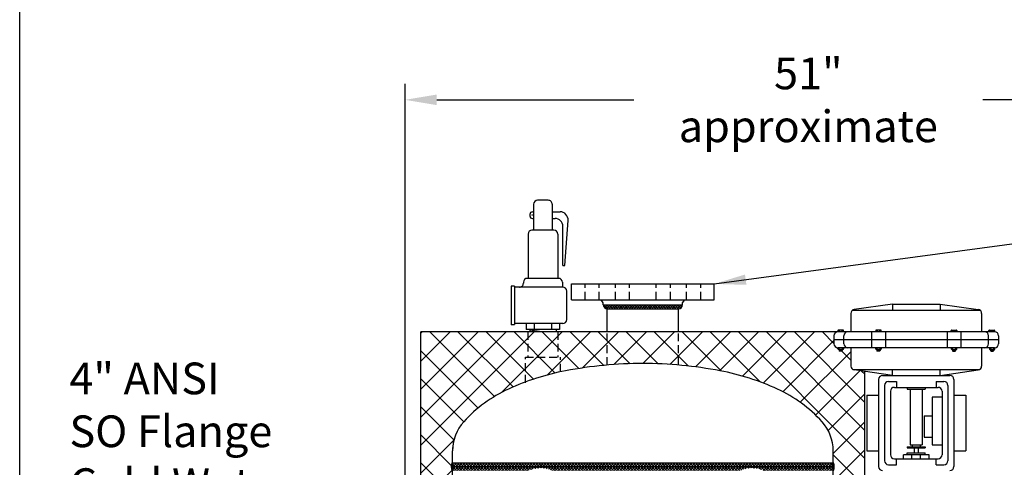
# Model space of a CAD drawing. Extents: x 198 to 416, y 5 to 173.
# Drawn here: x 198 to 260, y 82 to 110 of the extents above; entities that cross this region are included whole.
import ezdxf

# ---------------------------------------------------------------- set-up
doc = ezdxf.new("R2010")
doc.units = 0
doc.header["$LTSCALE"] = 2
doc.header["$MEASUREMENT"] = 0
doc.linetypes.add('HIDDEN', pattern=[0.375, 0.25, -0.125])
doc.layers.get('0').update_dxf_attribs({"color": 250, "linetype": 'CONTINUOUS'})
doc.layers.get('Defpoints').update_dxf_attribs({"linetype": 'CONTINUOUS'})
for name, color, linetype in [('1', 1, 'CONTINUOUS'), ('2', 3, 'CONTINUOUS'), ('3', 5, 'CONTINUOUS'), ('DIM-TEXT', 3, 'CONTINUOUS'), ('dimtxt', 3, 'CONTINUOUS'), ('H1', 6, 'HIDDEN')]:
    doc.layers.add(name, color=color, linetype=linetype)
doc.dimstyles.get("Standard").update_dxf_attribs({"dimtxt": 2, "dimasz": 2, "dimexe": 1, "dimexo": 1, "dimgap": 1, "dimtad": 0, "dimtih": 1, "dimtoh": 1, "dimdec": 0, "dimzin": 0, "dimdsep": 46, "dimtxsty": 'Standard', "dimcen": 0.09, "dimclrd": 256, "dimclre": 256, "dimclrt": 4, "dimadec": 0, "dimazin": 0, "dimtfac": 1, "dimtdec": 0, "dimtofl": 0, "dimtmove": 0, "dimatfit": 3, "dimfxl": 0, "dimtolj": 1, "dimtzin": 0, "dimarcsym": 0})

# ---------------------------------------------------------------- blocks, each defined once
blk = doc.blocks.new('*X1')
at = {"color": 0}
for p, q in [((100.7294355188408, -48.66454967634706), (100.8367631906862, -48.55722200450161)), ((100.9917024560688, -48.80722200450161), (100.7417024560688, -48.55722200450161)), ((100.7999383831838, -48.75314583777099), (100.9958622164532, -48.5572220045016)), ((101.1508014818358, -48.80722200450161), (100.9008014818358, -48.55722200450161)), ((100.9092289017088, -48.80295434501298), (101.1549612422202, -48.5572220045016)), ((101.3099005076028, -48.80722200450161), (101.0599005076028, -48.55722200450161)), ((101.0640602679871, -48.80722200450161), (101.3140602679871, -48.5572220045016)), ((101.4689995333697, -48.80722200450161), (101.2189995333697, -48.55722200450161)), ((101.2231592937541, -48.80722200450161), (101.4731592937541, -48.5572220045016)), ((101.6280985591367, -48.80722200450161), (101.3780985591367, -48.55722200450161)), ((101.3822583195211, -48.80722200450161), (101.6322583195211, -48.5572220045016)), ((101.7871975849037, -48.80722200450161), (101.5371975849037, -48.5572220045016)), ((101.541357345288, -48.80722200450161), (101.791357345288, -48.5572220045016)), ((101.9462966106707, -48.80722200450161), (101.6962966106707, -48.5572220045016)), ((101.700456371055, -48.80722200450161), (101.950456371055, -48.5572220045016)), ((102.1053956364376, -48.80722200450161), (101.8553956364376, -48.5572220045016)), ((101.859555396822, -48.80722200450161), (102.109555396822, -48.5572220045016)), ((102.2644946622046, -48.80722200450161), (102.0144946622046, -48.5572220045016)), ((102.018654422589, -48.80722200450161), (102.268654422589, -48.5572220045016)), ((102.4235936879716, -48.80722200450161), (102.1735936879716, -48.5572220045016)), ((102.1777534483559, -48.80722200450161), (102.427753448356, -48.5572220045016)), ((102.5826927137385, -48.80722200450161), (102.3326927137385, -48.5572220045016)), ((102.3368524741229, -48.80722200450161), (102.5868524741229, -48.5572220045016)), ((102.7417917395055, -48.80722200450161), (102.4917917395055, -48.5572220045016)), ((102.4959514998899, -48.80722200450161), (102.7459514998899, -48.5572220045016)), ((102.9008907652725, -48.80722200450161), (102.6508907652725, -48.5572220045016)), ((102.6550505256569, -48.80722200450161), (102.9050505256569, -48.5572220045016)), ((103.0599897910395, -48.80722200450161), (102.8099897910395, -48.5572220045016)), ((102.8141495514238, -48.80722200450161), (103.0641495514239, -48.5572220045016)), ((103.2190888168064, -48.80722200450161), (102.9690888168064, -48.5572220045016)), ((102.9732485771908, -48.80722200450161), (103.2232485771908, -48.5572220045016)), ((103.3781878425734, -48.80722200450161), (103.1281878425734, -48.5572220045016)), ((103.1323476029578, -48.80722200450161), (103.3823476029578, -48.55722200450159)), ((103.5372868683404, -48.80722200450161), (103.2872868683404, -48.5572220045016)), ((103.2914466287248, -48.80722200450161), (103.5414466287248, -48.55722200450159)), ((103.6963858941074, -48.80722200450161), (103.4463858941073, -48.5572220045016)), ((103.4505456544917, -48.80722200450161), (103.7005456544917, -48.55722200450159)), ((103.8554849198743, -48.80722200450161), (103.6054849198743, -48.5572220045016)), ((103.6096446802587, -48.80722200450161), (103.8596446802587, -48.55722200450159)), ((104.0145839456413, -48.80722200450161), (103.7645839456413, -48.5572220045016)), ((103.7687437060257, -48.80722200450161), (104.0187437060257, -48.55722200450159)), ((104.1736829714083, -48.80722200450161), (103.9236829714083, -48.55722200450159)), ((103.9278427317927, -48.80722200450161), (104.1778427317927, -48.55722200450159)), ((104.3327819971752, -48.80722200450161), (104.0827819971752, -48.55722200450159)), ((104.0869417575596, -48.80722200450161), (104.3369417575596, -48.55722200450159)), ((104.4918810229422, -48.80722200450161), (104.2418810229422, -48.55722200450159)), ((104.2460407833266, -48.80722200450161), (104.4960407833266, -48.55722200450159)), ((104.6509800487092, -48.80722200450161), (104.4009800487092, -48.55722200450159)), ((104.4051398090936, -48.80722200450161), (104.6551398090936, -48.55722200450158)), ((104.8100790744762, -48.80722200450161), (104.5600790744761, -48.55722200450159)), ((104.5642388348605, -48.80722200450161), (104.8142388348606, -48.55722200450158)), ((104.9691781002431, -48.80722200450161), (104.7191781002431, -48.55722200450159)), ((104.7233378606275, -48.80722200450161), (104.9733378606275, -48.55722200450158)), ((105.1282771260101, -48.80722200450161), (104.8782771260101, -48.55722200450159)), ((104.8824368863945, -48.80722200450161), (105.1324368863945, -48.55722200450158)), ((105.2873761517771, -48.80722200450161), (105.0373761517771, -48.55722200450159)), ((105.0415359121615, -48.80722200450161), (105.2915359121615, -48.55722200450158)), ((105.4464751775441, -48.80722200450161), (105.196475177544, -48.55722200450158)), ((105.2006349379284, -48.80722200450161), (105.4506349379285, -48.55722200450158)), ((105.5750091477564, -48.77665694894702), (105.355574203311, -48.55722200450158)), ((105.3597339636954, -48.80722200450161), (105.6097339636954, -48.55722200450158)), ((105.6592087578462, -48.7017575332698), (105.514673229078, -48.55722200450158)), ((105.5304049331207, -48.79565006084326), (105.6936527929429, -48.63240220102112)), ((105.7034562071578, -48.58690595681438), (105.673772254845, -48.55722200450158))]:
    blk.add_line(p, q, dxfattribs=at)
blk = doc.blocks.new('*D20')
at = {"layer": 'Defpoints', "color": 0}
for p in [(222.2971478236882, 105.4162457935779), (273.1580821471389, 94.04421650653327), (222.2971478236882, 75.41926129179481)]:
    blk.add_point(p, dxfattribs=at)
at = {"layer": 'dimtxt', "lineweight": -2}
for p, q in [((222.2971478236882, 76.41926129179481), (222.2971478236882, 106.4162457935779)), ((273.1580821471389, 95.04421650653327), (273.1580821471389, 106.4162457935779)), ((224.2971478236882, 105.4162457935779), (236.7276149854135, 105.4162457935779)), ((271.1580821471389, 105.4162457935779), (258.7276149854135, 105.4162457935779))]:
    blk.add_line(p, q, dxfattribs=at)
at = {"layer": 'dimtxt'}
for points in [[(224.2971478236882, 105.7495791269112), (224.2971478236882, 105.0829124602446), (222.2971478236882, 105.4162457935779)], [(271.1580821471389, 105.7495791269112), (271.1580821471389, 105.0829124602446), (273.1580821471389, 105.4162457935779)]]:
    blk.add_solid(points, dxfattribs=at)
at = {"layer": 'dimtxt', "color": 4, "insert": (247.7276149854135, 105.4162457935779), "char_height": 2, "attachment_point": 5}
blk.add_mtext('\\A1;51"\\Papproximate', dxfattribs=at)

msp = doc.modelspace()

# ---------------------------------------------------------------- hatches: boundary and pattern name
h = msp.add_hatch()
h.set_pattern_fill('ANSI37', color=256, style=0)
h.set_pattern_definition([(45, (0, 0), (-0.08838834764831843, 0.08838834764831845), []), (135, (0, 0), (-0.08838834764831845, -0.08838834764831843), [])])
h.paths.add_polyline_path([(243.4118670728641, 82.04421650653332, -0.225125665050042), (244.911731263642, 82.04421650653332), (249.2971872989485, 82.04421650653332), (249.2971872989485, 82.2942165065333), (225.2971872989482, 82.29421650653332), (225.2971872989482, 82.04421650653329), (230.0822720516079, 82.0442165065333, -0.2251256650500513), (231.5821362423858, 82.0442165065333)])
h.paths.add_polyline_path([(249.2971872989485, 82.2942165065333), (249.2971872989485, 82.54421650653327), (225.2971872989482, 82.54421650653329), (225.2971872989482, 82.2942165065333)])
at = {"layer": '2', "linetype": 'Continuous'}
h = msp.add_hatch(dxfattribs=at)
h.set_pattern_fill('ANSI37', color=6, scale=10, style=0)
h.set_pattern_definition([(45, (0, 0), (-0.8838834764831843, 0.8838834764831844), []), (135, (0, 0), (-0.8838834764831844, -0.8838834764831843), [])])
edge = h.paths.add_edge_path()
edge.add_ellipse((255.0722946003628, 69.55112589615518), major_axis=(-4.639685835046162, 7.901233572453985), ratio=0.2865408839557779, start_angle=418.3835266409018, end_angle=429.0204747522193, ccw=False)
edge.add_arc((250.4014586027412, 72.16921650653333), 0.4999999999999999, 51.59928454914152, 89.99999999999349)
edge.add_line((250.4014586027412, 72.66921650653333), (249.2830821471389, 72.66921650653327))
edge.add_line((249.2830821471389, 72.66921650653327), (249.2830821471389, 71.90543704337351))
edge.add_line((249.2830821471389, 71.90543704337351), (249.577895118728, 71.9054370433735))
edge.add_arc((249.5778951187279, 71.80668113289869), 0.09875591047480016, 0, 89.99999999998352, ccw=False)
edge.add_line((249.6766510292027, 71.80668113289869), (249.6766510292027, 71.66075097582032))
edge.add_line((249.6766510292027, 71.66075097582032), (249.9473792994586, 71.6607509758203))
edge.add_line((249.9473792994586, 71.6607509758203), (249.9468791074533, 71.65701185040507))
edge.add_arc((249.9199618191297, 71.56199506534574), 0.09875591047480016, -4.951061782776378e-11, 74.18311372316248, ccw=False)
edge.add_line((250.0187177296045, 71.56199506534566), (250.0187177296045, 71.10191307974586))
edge.add_arc((249.9199618191297, 71.10191307974577), 0.09875591047480015, -90, 4.951061782776378e-11, ccw=False)
edge.add_line((249.9199618191297, 71.00315716927096), (249.6766510292027, 71.00315716927095))
edge.add_line((249.6766510292027, 71.00315716927095), (249.6766510292027, 70.86028558803699))
edge.add_arc((249.5778951187279, 70.86028558803702), 0.09875591047480013, 270, 359.9999999999835, ccw=False)
edge.add_line((249.5778951187279, 70.76152967756221), (249.2971872989482, 70.7615296775622))
edge.add_line((249.2971872989482, 70.7615296775622), (249.2971872989483, 59.80981436149152))
edge.add_arc((249.1133773557176, 59.66554562175186), 0.2336654970177476, 13.726925192931787, 38.12765774269269, ccw=False)
edge.add_arc((248.8152994625493, 59.59273364611315), 0.5405074990188752, 5.777560411716308, 13.726925192548094, ccw=False)
edge.add_arc((248.3357892883535, 59.54421650652931), 1.022465920452414, 2.2379254005500115e-10, 5.777560412248022, ccw=False)
edge.add_arc((248.3357892883548, 59.54421650653411), 1.022465920451092, 354.22243958774806, 359.9999999999546, ccw=False)
edge.add_arc((248.8152994625511, 59.49569936695536), 0.5405074990176343, 343.06828384199025, 354.2224395877344, ccw=False)
edge.add_line((249.3323773229552, 59.33828639806715), (249.3315205779118, 59.33914314311052))
edge.add_arc((249.1133773557171, 59.42288739131485), 0.2336654970182581, 321.872342257338, 338.998418013065, ccw=False)
edge.add_line((249.2971872989483, 59.27861865157497), (249.2971872989483, 58.54421650653324))
edge.add_arc((246.5724550814898, 58.54421650653337), 2.724732217458495, 317.89465883633574, 359.9999999999973, ccw=False)
edge.add_arc((242.1809489159237, 62.5129904985814), 8.643895452423568, 312.35063719692164, 317.8946588363363, ccw=False)
edge.add_arc((242.1809489159246, 62.51299049858213), 8.643895452423477, 306.2912688771884, 312.3506371969139, ccw=False)
edge.add_line((247.2971872989482, 55.54585095638092), (247.2971872989481, 53.26517114303564))
edge.add_line((247.2971872989481, 53.26517114303564), (251.2971872989482, 53.26517114303565))
edge.add_line((251.2971872989482, 53.26517114303565), (251.2971872989482, 71.13871089489662))
edge = h.paths.add_edge_path()
edge.add_line((249.2971872989485, 83.2942165065331), (249.2971872989485, 82.55981436149104))
edge.add_arc((249.1133773557168, 82.41554562175186), 0.2336654970182581, 13.726925192705892, 38.127657742440306, ccw=False)
edge.add_arc((248.8152994625507, 82.34273364611133), 0.5405074990176343, 5.777560412272294, 13.726925192695774, ccw=False)
edge.add_arc((248.3357892883545, 82.29421650653236), 1.022465920451092, 5.2523319027386606e-11, 5.777560412267405, ccw=False)
edge.add_arc((248.3357892883533, 82.29421650653244), 1.0224659204523, -5.777560411837214, 4.860112312599085e-11, ccw=False)
edge.add_arc((248.8152994625499, 82.24569936695704), 0.5405074990188753, 346.2730748070697, 354.22243958816193, ccw=False)
edge.add_arc((249.1133773557173, 82.17288739131472), 0.2336654970177476, 321.87234225751087, 346.273074807097, ccw=False)
edge.add_line((249.2971872989485, 82.02861865157571), (249.2971872989485, 79.07690333550445))
edge.add_line((249.2971872989485, 79.07690333550445), (249.577895118728, 79.07690333550445))
edge.add_arc((249.5778951187279, 78.97814742502965), 0.09875591047480016, 0, 89.99999999998352, ccw=False)
edge.add_line((249.6766510292027, 78.97814742502965), (249.6766510292027, 78.8352758437957))
edge.add_line((249.6766510292027, 78.8352758437957), (249.91996181913, 78.8352758437957))
edge.add_arc((249.9199618191297, 78.73651993332089), 0.09875591047480016, 0, 89.99999999985158, ccw=False)
edge.add_line((250.0187177296045, 78.73651993332089), (250.0187177296045, 78.276437947721))
edge.add_arc((249.9199618191297, 78.27643794772115), 0.09875591047480015, 270, 359.9999999999176, ccw=False)
edge.add_line((249.9199618191297, 78.17768203724634), (249.6766510292027, 78.17768203724633))
edge.add_line((249.6766510292027, 78.17768203724633), (249.6766510292027, 78.03175188016783))
edge.add_arc((249.5778951187279, 78.03175188016797), 0.09875591047480015, 270, 359.9999999999176, ccw=False)
edge.add_line((249.5778951187279, 77.93299596969317), (249.2971872989484, 77.93299596969317))
edge.add_line((249.2971872989484, 77.93299596969317), (249.2971872989484, 77.16921650653333))
edge.add_line((249.2971872989484, 77.16921650653333), (250.4014586027415, 77.16921650653333))
edge.add_arc((250.4014586027419, 77.66921650653333), 0.4999999999999984, 269.9999999999577, 308.4007154506021)
edge.add_ellipse((254.4594442615494, 77.01717865292628), major_axis=(4.541946422043133, 2.519203990464944), ratio=0.4953349387392166, start_angle=116.80955703208139, end_angle=127.34833401792719, ccw=False)
edge.add_line((251.2971872989483, 77.8889078348621), (251.2971872989481, 88.29220148484625))
edge.add_line((251.2971872989481, 88.29220148484625), (250.6227268080795, 88.38855298354174))
edge.add_arc((250.6580821471389, 88.63604035695704), 0.2500000000000026, 180, 261.8698976458454, ccw=False)
edge.add_line((250.4080821471389, 88.63604035695704), (250.4080821471388, 89.79421650653327))
edge.add_line((250.4080821471388, 89.79421650653327), (249.9477155605234, 89.79421650653327))
edge.add_line((249.9477155605234, 89.79421650653327), (249.9477155605234, 89.68369004362988))
edge.add_line((249.9477155605234, 89.68369004362988), (249.8723929052539, 89.68369004362987))
edge.add_line((249.8723929052539, 89.68369004362987), (249.8723929052539, 89.57839033281603))
edge.add_line((249.8723929052539, 89.57839033281603), (249.6699632692174, 89.57839033281604))
edge.add_line((249.6699632692174, 89.57839033281604), (249.6699632692174, 89.68369004362987))
edge.add_line((249.6699632692174, 89.68369004362987), (249.5955821471388, 89.68369004362987))
edge.add_line((249.5955821471388, 89.68369004362987), (249.5955821471389, 89.79421650653327))
edge.add_arc((249.5955821471389, 90.04421650653327), 0.25, 180, 270, ccw=False)
edge.add_line((249.3455821471389, 90.04421650653327), (249.3455821471389, 90.54421650653327))
edge.add_arc((249.5955821471389, 90.5442165065333), 0.25, 90, 180.0000000000065, ccw=False)
edge.add_line((249.5955821471389, 90.7942165065333), (239.5471872989481, 90.7942165065333))
edge.add_line((239.5471872989481, 90.7942165065333), (239.5471872989481, 88.69710241966663))
edge.add_arc((237.2971872989484, 62.68095472592658), 26.11326178060671, 79.25044514907421, 85.05708810002528, ccw=False)
edge.add_arc((239.2381685098586, 72.90483071943413), 15.70677109489874, 65.37643521383512, 79.25044514907319, ccw=False)
edge.add_arc((242.1809489159235, 79.32544251448417), 8.643895452424582, 42.105341163668925, 65.3764352138358, ccw=False)
edge.add_arc((246.5724550814898, 83.29421650653316), 2.724732217458683, -1.1937117960769683e-12, 42.1053411636683, ccw=False)
h.paths.add_polyline_path([(235.0471872989481, 90.79421650653329), (235.0471872989482, 88.69710241966663, -0.0215708665467323), (237.2971872989484, 88.7942165065333, -0.02157086654672727), (239.5471872989481, 88.69710241966663), (239.5471872989481, 90.7942165065333)])
h.paths.add_polyline_path([(231.9416289727814, 90.7942165065333), (231.9416289727814, 89.19883793424174), (232.0916289727813, 89.19883793424174), (232.0916289727813, 88.26859309998696, -0.005439158143979849), (232.4266356401303, 88.33597698982807, -0.02534168222280821), (235.0471872989482, 88.69710241966663), (235.0471872989481, 90.7942165065333)])
h.paths.add_polyline_path([(231.9416289727814, 89.19883793424174), (231.9416289727813, 90.7942165065333), (230.0416289727814, 90.7942165065333), (230.0416289727814, 89.19883793424174)])
h.paths.add_polyline_path([(229.8916289727814, 87.63035465506924, -0.03650913417785833), (232.0916289727813, 88.26859309998696), (232.0916289727814, 89.19883793424175), (229.8916289727813, 89.19883793424172)])
h.paths.add_polyline_path([(223.2971872989482, 90.79421650653332), (223.2971872989483, 73.55666321683466), (223.497903779136, 73.4192612917948), (223.6101478236882, 73.41926129179481, -0.4142135623730951), (223.8601478236882, 73.16926129179481), (225.2971872989482, 73.16926129179481), (225.2971872989482, 82.02861865157524, -0.1068724034081569), (225.2540057657751, 82.11743981123666, -0.03469956394816442), (225.2413133005429, 82.19128828789877, -0.02521470462200248), (225.2361193890907, 82.2942165065333, -0.0252147046234148), (225.2413133005436, 82.39714472517345, -0.03469956394526442), (225.2540057657749, 82.4709932018292, -0.1068724034089341), (225.2971872989482, 82.55981436149155), (225.2971872989482, 83.29421650653333, -0.1067057836613664), (225.5398235857979, 84.41821181262297, -0.07757069647821076), (226.0004043363892, 85.12113797003843, -0.1018897126458007), (228.8119059247098, 87.1833038030594, -0.01860690492032424), (229.8916289727814, 87.63035465506924), (229.8916289727814, 89.19883793424174), (230.0416289727814, 89.19883793424175), (230.0416289727814, 90.79421650653332)])

# ---------------------------------------------------------------- linework, layer by layer
for p, q in [((232.7971872989481, 93.81364301518306), (241.7971872989481, 93.81364301518312)), ((232.7971872989481, 92.81364301518306), (232.7971872989481, 93.81364301518306)), ((241.7971872989481, 92.81364301518312), (241.7971872989481, 93.81364301518312)), ((232.7971872989481, 92.81364301518306), (241.7971872989481, 92.81364301518312)), ((234.7971872989481, 92.6128870597353), (234.6597583508321, 92.81364301518306)), ((234.7971872989481, 92.50064301518307), (234.7971872989481, 92.6128870597353)), ((239.7971872989481, 92.6128870597353), (239.9346162470641, 92.81364301518306)), ((239.7971872989481, 92.50064301518307), (239.7971872989481, 92.6128870597353)), ((234.7971872989481, 92.50064301518307), (239.7971872989481, 92.5006430151831)), ((235.0471872989481, 92.25064301518307), (239.5471872989481, 92.25064301518307)), ((235.0471872989482, 90.79421650653333), (235.0471872989481, 92.25064301518307)), ((239.5471872989481, 90.7942165065333), (239.5471872989481, 92.25064301518307)), ((225.2971872989483, 73.16926129179481), (225.2971872989482, 83.2942165065333)), ((249.2971872989484, 77.16921650653333), (249.2971872989485, 83.2942165065333)), ((225.2971872989482, 82.54421650653329), (249.2971872989485, 82.54421650653327)), ((225.2971872989482, 82.29421650653332), (249.2971872989485, 82.29421650653329))]:
    msp.add_line(p, q)
for points in [[(249.2971872989485, 83.29421650653313, 0.1858145118129411), (248.5939702615076, 85.12113797003815, 0.1018897126458067), (245.7824686731871, 87.18330380305922, 0.06061084679721161), (242.1677389577655, 88.3359769898282, 0.0469382071670982), (237.2971872989484, 88.7942165065333, 0.04693820716710004), (232.4266356401312, 88.33597698982825, 0.06061084679720918), (228.8119059247097, 87.18330380305936, 0.1018897126457997), (226.0004043363892, 85.1211379700384, 0.1858145118129422), (225.2971872989482, 83.29421650653327, 0.185814511812919)], [(225.5398235857979, 84.41821181262297, 0.1067057836613691), (225.2971872989482, 83.2942165065333)], [(225.2971872989484, 82.0442165065333, -0.2654774096130472), (225.2797240166343, 82.05419175881138, -0.07344393711604348), (225.2540057657751, 82.11743981123664, -0.0346995639470413), (225.2413133005431, 82.19128828789633, -0.02521470462260331), (225.2361193890907, 82.2942165065333, -0.02521470462269158), (225.2413133005433, 82.3971447251705, -0.03469956394699927), (225.2540057657751, 82.47099320182997, -0.07344393711599581), (225.2797240166343, 82.53424125425533, -0.2654774096132642), (225.2971872989484, 82.5442165065333)], [(249.2971872989479, 82.0442165065333, 0.2654774096130472), (249.314650581262, 82.05419175881138, 0.07344393711604348), (249.3403688321212, 82.11743981123664, 0.0346995639470413), (249.3530612973532, 82.19128828789633, 0.02521470462260331), (249.3582552088056, 82.2942165065333, 0.02521470462269158), (249.353061297353, 82.3971447251705, 0.03469956394699927), (249.3403688321212, 82.47099320182997, 0.07344393711599581), (249.314650581262, 82.53424125425533, 0.2654774096132642), (249.2971872989479, 82.5442165065333)]]:
    msp.add_lwpolyline(points, format="xyb")
for centre, start, end in [((235.0471872989481, 92.50064301518307), 180, 270), ((239.5471872989481, 92.50064301518307), 270, 0)]:
    msp.add_arc(centre, 0.25, start, end)
at = {"layer": '1'}
for p, q in [((230.4061230797865, 98.83436966684057), (230.4061230797865, 97.20855275568935)), ((231.327143019125, 99.08436966684057), (230.6561230797865, 99.08436966684057)), ((231.577143019125, 98.83436966684057), (231.577143019125, 97.20855275568935)), ((230.1690332000764, 98.18782579135346), (230.1690332000764, 98.10882788963089)), ((230.3390332000764, 98.35782579135348), (230.4061230797865, 98.35782579135348)), ((231.577143019125, 98.35782579135348), (232.079497243173, 98.35782579135348)), ((230.3390332000764, 97.93882788963087), (230.4061230797865, 97.93882788963087)), ((231.577143019125, 97.93882788963087), (231.7552906699277, 97.93882788963087)), ((232.3656856027135, 94.9844039623719), (232.578100707407, 97.82048164249674)), ((230.0537012169231, 96.95855275568935), (230.0537012169231, 94.16441082147826)), ((231.6795648819884, 97.20855275568935), (230.3037012169231, 97.20855275568935)), ((231.9295648819884, 96.95855275568935), (231.9295648819884, 94.16441082147826)), ((232.2552906699277, 94.9844039623719), (232.2552906699277, 97.43882788963087)), ((232.2552906699277, 94.9844039623719), (232.3656856027135, 94.9844039623719)), ((229.7607323137728, 93.91441082147826), (229.7607323137728, 93.85826938679479)), ((231.9725337851386, 94.16441082147826), (230.0107323137728, 94.16441082147826)), ((232.2225337851386, 93.91441082147826), (232.2225337851386, 93.60826938679475)), ((228.9916330494557, 93.67792565101927), (228.9916330494557, 91.24081368266188)), ((229.2088753429836, 93.67792565101927), (228.9916330494557, 93.67792565101927)), ((229.2088753429836, 93.67792565101927), (229.2088753429836, 91.25267580305403)), ((232.2416330494557, 93.60826938679473), (229.2088753429836, 93.60826938679479)), ((232.4916330494557, 91.56046994688636), (232.4916330494557, 93.35826938679473)), ((232.2416330494557, 91.31046994688641), (229.2088753429836, 91.31046994688636)), ((229.9381330943444, 91.31046994688636), (229.9381330943444, 90.93242288646529)), ((230.4462229031007, 91.31046994688641), (230.4462229031007, 90.93242288646529)), ((231.5370431958108, 91.31046994688641), (231.5370431958108, 90.93242288646529)), ((232.045133004567, 91.31046994688641), (232.045133004567, 90.93242288646529)), ((232.2416330494557, 91.31046994688636), (232.2225337851386, 91.31046994688636)), ((251.2971872989481, 90.7942165065333), (223.2971872989483, 90.7942165065333)), ((223.2971872989484, 60.88933623286579), (223.2971872989482, 90.7942165065333)), ((229.2088753429836, 91.24081368266188), (228.9916330494557, 91.24081368266188)), ((232.045133004567, 90.93242288646529), (229.9381330943444, 90.93242288646529)), ((230.15960829971, 90.93242288646529), (230.15960829971, 90.7942165065333)), ((230.9307228886143, 90.7942165065333), (230.15960829971, 90.90484100448965)), ((231.8236577992015, 90.93242288646529), (231.8236577992015, 90.7942165065333)), ((251.2971872989483, 77.8889078348621), (251.2971872989481, 88.29220148484625))]:
    msp.add_line(p, q, dxfattribs=at)
at = {"layer": '1', "const_width": 0.05}
msp.add_lwpolyline([(230.341316477907, 98.15910257128625, -1), (230.2913164779071, 98.15910257128625, -1)], format="xyb", close=True, dxfattribs=at)
at = {"layer": '1'}
for centre, radius, start, end in [((230.6561230797865, 98.83436966684057), 0.25, 90, 180), ((231.327143019125, 98.83436966684057), 0.25, 0, 90.00000000000007), ((230.3390332000764, 98.18782579135346), 0.17, 90, 180), ((230.3390332000764, 98.10882788963089), 0.17, 180.0000000000009, 270.0000000000002), ((232.079497243173, 97.85782579135348), 0.5, 355.7166871525568, 90), ((231.7552906699277, 97.43882788963087), 0.5, 0, 90), ((230.3037012169231, 96.95855275568935), 0.25, 90, 180), ((231.6795648819884, 96.95855275568935), 0.25, 0, 90), ((229.5107323137728, 93.85826938679479), 0.25, 269.9999999999995, 0), ((230.0107323137728, 93.91441082147826), 0.25, 90.0000000000001, 180), ((231.9725337851386, 93.91441082147826), 0.25, 0, 90), ((232.2416330494557, 93.35826938679473), 0.25, 359.9999999999996, 89.999999999999), ((232.2416330494557, 91.56046994688636), 0.25, 270, 0)]:
    msp.add_arc(centre, radius, start, end, dxfattribs=at)
at = {"layer": '2'}
msp.add_line((198.0000000818091, 4.968239767460659), (198.0000000818091, 173.2682397674607), dxfattribs=at)
at = {"layer": '3'}
for p, q in [((253.0330821471389, 92.54421650653333), (250.6227268080795, 92.19988002952485)), ((253.0330821471389, 92.54421650653333), (256.0330821471389, 92.54421650653333)), ((253.0330821471389, 92.54421650653333), (253.0330821471389, 92.16921650653333)), ((256.0330821471389, 92.54421650653327), (258.4434374861983, 92.19988002952485)), ((256.0330821471389, 92.54421650653333), (256.0330821471389, 92.16921650653333)), ((250.4080821471389, 91.95239265610954), (250.4080821471389, 90.79421650653327)), ((250.5336336923978, 92.16921650653333), (258.5325306018799, 92.16921650653333)), ((258.6580821471389, 91.95239265610954), (258.6580821471389, 90.79421650653327)), ((249.5955821471389, 90.87193239733082), (249.5955821471389, 90.79421650653327)), ((259.4705821471389, 90.79421650653333), (249.5955821471389, 90.79421650653327)), ((249.9173151479666, 90.90233280988755), (249.6259825596956, 90.90233280988755)), ((249.6812616675079, 90.90233280988755), (249.6812616675079, 90.79421650653333)), ((249.8620360401544, 90.79421650653333), (249.8620360401544, 90.90233280988755)), ((249.9477155605234, 90.79421650653333), (249.9477155605234, 90.87193239733082)), ((257.167264401963, 90.79421650653333), (251.2971872989481, 90.7942165065333)), ((251.7119722787474, 90.79421650653327), (251.7119722787474, 89.79421650653327)), ((251.9744709742845, 90.87191609397652), (251.9744709742845, 90.79420020317903)), ((252.2962039751122, 90.90231650653331), (252.0048713868412, 90.90231650653331)), ((252.0601504946535, 90.90231650653331), (252.0601504946535, 90.79420020317903)), ((252.2409248673, 90.79420020317903), (252.2409248673, 90.90231650653331)), ((252.326604387669, 90.79420020317903), (252.326604387669, 90.87191609397652)), ((252.589103083206, 90.79421650653327), (252.589103083206, 89.79421650653333)), ((256.4770612110717, 90.79421650653327), (256.4770612110717, 89.79421650653333)), ((256.7395599066087, 90.79420020317903), (256.7395599066087, 90.87191609397652)), ((256.7699603191655, 90.90231650653331), (257.0612929074365, 90.90231650653331)), ((256.8252394269778, 90.79420020317903), (256.8252394269778, 90.90231650653331)), ((257.0060137996243, 90.90231650653331), (257.0060137996243, 90.79420020317903)), ((257.0916933199933, 90.87191609397652), (257.0916933199933, 90.79420020317903)), ((257.3541920155303, 90.79421650653327), (257.3541920155303, 89.79421650653327)), ((259.1184487337543, 90.79420020317903), (259.1184487337543, 90.87191609397652)), ((259.1488491463112, 90.90231650653331), (259.4401817345821, 90.90231650653331)), ((259.2041282541234, 90.79420020317903), (259.2041282541234, 90.90231650653331)), ((259.3849026267699, 90.90231650653331), (259.3849026267699, 90.79420020317903)), ((259.4705821471389, 90.87191609397652), (259.4705821471389, 90.79420020317903)), ((249.3455821471389, 90.54421650653327), (249.3455821471389, 90.04421650653327)), ((259.7205821471389, 90.29421650653333), (249.3455821471389, 90.29421650653327)), ((249.9705821471389, 90.04421650653333), (249.9705821471389, 90.54421650653327)), ((259.0955821471389, 90.04421650653333), (259.0955821471389, 90.54421650653333)), ((259.7205821471389, 90.54421650653333), (259.7205821471389, 90.04421650653333)), ((259.4705821471389, 89.79421650653333), (249.5955821471389, 89.79421650653327)), ((249.5955821471389, 89.7140904561866), (249.5955821471389, 89.79421650653333)), ((249.9173151479666, 89.68369004362987), (249.6259825596956, 89.68369004362987)), ((249.6699632692174, 89.68369004362987), (249.6699632692174, 89.60879074537283)), ((249.8723929052539, 89.64965813612528), (249.6699632692174, 89.6767376465315)), ((249.8723929052539, 89.6430426505174), (249.6699632692174, 89.67012216092363)), ((249.8723929052539, 89.63563330663655), (249.6699632692174, 89.66271281704277)), ((249.8723929052539, 89.62840037570524), (249.6699632692174, 89.65547988611146)), ((249.8723929052539, 89.62099103182445), (249.6699632692174, 89.64807054223067)), ((249.8723929052539, 89.61437554621656), (249.6699632692174, 89.64145505662279)), ((249.872338540405, 89.60697347485527), (249.6699632692174, 89.63404571274194)), ((249.8712418758655, 89.60050469276072), (249.6699632692174, 89.62743022713406)), ((249.8686800438786, 89.5942319097201), (249.6699632692174, 89.62081474152617)), ((249.8636835952758, 89.5874909530605), (249.6699632692174, 89.61340539764532)), ((249.8723929052539, 89.65706748000608), (249.6733791201494, 89.68369004362987)), ((249.6812616675079, 89.68369004362987), (249.6812616675079, 89.79421650653327)), ((249.8419924926971, 89.57839033281604), (249.7003636817742, 89.57839033281604)), ((249.8723929052539, 89.66368296561396), (249.7228323903053, 89.68369004362987)), ((249.8723929052539, 89.67109230949481), (249.77822005288, 89.68369004362987)), ((249.8723929052539, 89.67770779510269), (249.8276733230359, 89.68369004362987)), ((249.8620360401544, 89.79421650653327), (249.8620360401544, 89.68369004362987)), ((249.8723929052539, 89.68369004362987), (249.8723929052539, 89.60879074537283)), ((249.9477155605234, 89.79421650653327), (249.9477155605234, 89.7140904561866)), ((250.4080821471389, 89.79421650653333), (250.4080821471389, 88.63604035695707)), ((251.9744709742845, 89.7140904561866), (251.9744709742845, 89.79421650653333)), ((252.2962039751122, 89.68369004362987), (252.0048713868412, 89.68369004362987)), ((252.0488520963631, 89.68369004362987), (252.0488520963631, 89.60879074537283)), ((252.2512817323995, 89.64965813612528), (252.0488520963631, 89.6767376465315)), ((252.2512817323995, 89.6430426505174), (252.0488520963631, 89.67012216092363)), ((252.2512817323995, 89.63563330663655), (252.0488520963631, 89.66271281704277)), ((252.2512817323995, 89.62840037570524), (252.0488520963631, 89.65547988611146)), ((252.2512817323995, 89.62099103182445), (252.0488520963631, 89.64807054223067)), ((252.2512817323995, 89.61437554621656), (252.0488520963631, 89.64145505662279)), ((252.2512273675506, 89.60697347485527), (252.0488520963631, 89.63404571274194)), ((252.2501307030112, 89.60050469276072), (252.0488520963631, 89.62743022713406)), ((252.2475688710242, 89.5942319097201), (252.0488520963631, 89.62081474152617)), ((252.2425724224214, 89.5874909530605), (252.0488520963631, 89.61340539764532)), ((252.2512817323995, 89.65706748000608), (252.0522679472951, 89.68369004362987)), ((252.0601504946535, 89.68369004362987), (252.0601504946535, 89.79421650653327)), ((252.2208813198428, 89.57839033281604), (252.0792525089198, 89.57839033281604)), ((252.2512817323995, 89.66368296561396), (252.1017212174511, 89.68369004362987)), ((252.2512817323995, 89.67109230949481), (252.1571088800257, 89.68369004362987)), ((252.2512817323995, 89.67770779510269), (252.2065621501816, 89.68369004362987)), ((252.2409248673, 89.79421650653327), (252.2409248673, 89.68369004362987)), ((252.2512817323995, 89.68369004362987), (252.2512817323995, 89.60879074537283)), ((252.326604387669, 89.79421650653327), (252.326604387669, 89.7140904561866)), ((256.7395599066087, 89.79421650653327), (256.7395599066087, 89.7140904561866)), ((256.7699603191655, 89.68369004362987), (257.0612929074365, 89.68369004362987)), ((256.8148825618782, 89.68369004362987), (256.8148825618782, 89.60879074537283)), ((256.8148825618782, 89.67770779510269), (256.8596021440961, 89.68369004362987)), ((256.8148825618782, 89.66368296561396), (256.9644430768267, 89.68369004362987)), ((256.8148825618782, 89.67109230949481), (256.9090554142521, 89.68369004362987)), ((256.8148825618782, 89.65706748000608), (257.0138963469826, 89.68369004362987)), ((256.8148825618782, 89.64965813612528), (257.0173121979146, 89.6767376465315)), ((256.8148825618782, 89.6430426505174), (257.0173121979146, 89.67012216092363)), ((256.8148825618782, 89.63563330663655), (257.0173121979146, 89.66271281704277)), ((256.8148825618782, 89.62840037570524), (257.0173121979146, 89.65547988611146)), ((256.8148825618782, 89.62099103182445), (257.0173121979146, 89.64807054223067)), ((256.8148825618782, 89.61437554621656), (257.0173121979146, 89.64145505662279)), ((256.8149369267271, 89.60697347485527), (257.0173121979146, 89.63404571274194)), ((256.8160335912665, 89.60050469276072), (257.0173121979146, 89.62743022713406)), ((256.8185954232536, 89.5942319097201), (257.0173121979146, 89.62081474152617)), ((256.8235918718564, 89.5874909530605), (257.0173121979146, 89.61340539764532)), ((256.8252394269778, 89.79421650653327), (256.8252394269778, 89.68369004362987)), ((256.8452829744349, 89.57839033281604), (256.986911785358, 89.57839033281604)), ((257.0060137996243, 89.68369004362987), (257.0060137996243, 89.79421650653327)), ((257.0173121979146, 89.68369004362987), (257.0173121979146, 89.60879074537283)), ((257.0916933199933, 89.7140904561866), (257.0916933199933, 89.79421650653333)), ((258.6580821471389, 89.79421650653333), (258.6580821471389, 88.63604035695707)), ((259.1455070270622, 89.79421650653327), (259.1455070270622, 89.7140904561866)), ((259.1759074396189, 89.68369004362987), (259.4672400278898, 89.68369004362987)), ((259.2208296823316, 89.65706748000613), (259.4198434674361, 89.68369004362987)), ((259.2208296823316, 89.67109230949481), (259.3150025347055, 89.68369004362987)), ((259.2208296823316, 89.66368296561396), (259.3703901972801, 89.68369004362987)), ((259.2208296823316, 89.68369004362987), (259.2208296823316, 89.60879074537283)), ((259.2208296823316, 89.67770779510269), (259.2655492645496, 89.68369004362987)), ((259.2208296823316, 89.64965813612528), (259.4232593183681, 89.6767376465315)), ((259.2208296823316, 89.6430426505174), (259.4232593183681, 89.67012216092363)), ((259.2208296823316, 89.63563330663655), (259.4232593183681, 89.66271281704277)), ((259.2208296823316, 89.62840037570524), (259.4232593183681, 89.65547988611146)), ((259.2208296823316, 89.62099103182445), (259.4232593183681, 89.64807054223067)), ((259.2208296823316, 89.61437554621656), (259.4232593183681, 89.64145505662279)), ((259.2208840471806, 89.60697347485527), (259.4232593183681, 89.63404571274194)), ((259.22198071172, 89.60050469276072), (259.4232593183681, 89.62743022713406)), ((259.224542543707, 89.5942319097201), (259.4232593183681, 89.62081474152617)), ((259.2295389923097, 89.5874909530605), (259.4232593183681, 89.61340539764532)), ((259.2311865474312, 89.79421650653327), (259.2311865474312, 89.68369004362987)), ((259.2512300948883, 89.57839033281604), (259.3928589058114, 89.57839033281604)), ((259.4119609200777, 89.68369004362987), (259.4119609200777, 89.79421650653327)), ((259.4232593183681, 89.68369004362987), (259.4232593183681, 89.60879074537283)), ((259.4976404404467, 89.7140904561866), (259.4976404404467, 89.79421650653333)), ((250.5336336923978, 88.41921650653327), (258.5325306018799, 88.41921650653327)), ((253.0330821471389, 88.04421650653327), (250.6227268080795, 88.38855298354176)), ((253.0330821471389, 88.04421650653327), (253.0330821471389, 88.41921650653327)), ((256.0330821471389, 88.04421650653327), (256.0330821471389, 88.41921650653327)), ((256.0330821471389, 88.04421650653327), (258.4434374861983, 88.38855298354176)), ((252.1580821471389, 87.79421650653327), (252.1580821471389, 82.29421650653327)), ((252.4080821471389, 88.04421650653327), (256.6580821471389, 88.04421650653327)), ((252.7830821471389, 87.66921650653327), (253.2830821471389, 87.66921650653327)), ((253.2830821471389, 87.66921650653327), (253.2830821471389, 87.29421650653327)), ((255.7830821471389, 87.66921650653327), (255.7830821471389, 87.29421650653327)), ((255.7830821471389, 87.66921650653327), (256.2830821471389, 87.66921650653327)), ((256.9080821471389, 87.79421650653327), (256.9080821471389, 82.29421650653327)), ((252.5330821471389, 87.41921650653327), (252.5330821471389, 82.66921650653327)), ((252.9080821471389, 87.04421650653327), (252.9080821471389, 83.04421650653327)), ((253.1580821471389, 87.29421650653327), (255.9080821471389, 87.29421650653327)), ((253.1580821471389, 87.29421650653327), (255.9080821471389, 87.29421650653327)), ((253.9705821471389, 87.29421650653327), (253.9705821471389, 87.16921650653327)), ((253.9705821471389, 87.16921650653327), (255.0955821471389, 87.16921650653327)), ((254.1580821471389, 87.16921650653327), (254.1580821471389, 83.66921650653327)), ((254.9080821471389, 87.16921650653327), (254.9080821471389, 83.66921650653327)), ((255.0955821471389, 87.29421650653327), (255.0955821471389, 87.16921650653327)), ((256.1580821471389, 87.04421650653327), (256.1580821471389, 83.04421650653327)), ((256.5330821471389, 87.41921650653327), (256.5330821471389, 82.66921650653327)), ((251.4080821471389, 86.79421650653327), (251.4080821471389, 83.29421650653327)), ((251.4080821471389, 86.79421650653327), (252.1580821471389, 86.79421650653327)), ((255.5330821471389, 86.66921650653327), (255.5330821471389, 83.66921650653327)), ((256.1580821471389, 86.66921650653327), (255.5330821471389, 86.66921650653327)), ((256.9080821471389, 86.79421650653327), (257.6580821471389, 86.79421650653327)), ((257.6580821471389, 86.79421650653327), (257.6580821471389, 83.29421650653327)), ((255.0330821471389, 85.50538856504633), (255.5330821471389, 85.50538856504633)), ((255.0330821471389, 85.50538856504633), (255.0330821471389, 84.15468728691818)), ((255.0330821471389, 84.15468728691818), (255.5330821471389, 84.15468728691818)), ((251.4080821471389, 83.29421650653327), (252.1580821471389, 83.29421650653327)), ((253.9705821471389, 83.54421650653327), (255.0955821471389, 83.54421650653327)), ((253.9705821471389, 83.54421650653327), (253.9705821471389, 83.48171650653327)), ((253.9705821471389, 83.48171650653327), (255.0955821471389, 83.48171650653327)), ((254.1580821471389, 83.66921650653327), (254.9080821471389, 83.66921650653333)), ((254.2830821471389, 83.66921650653333), (254.2830821471389, 83.54421650653327)), ((254.4080821471389, 83.48171650653327), (254.4080821471389, 83.16921650653327)), ((254.6580821471389, 83.48171650653327), (254.6580821471389, 83.16921650653327)), ((254.7830821471389, 83.66921650653333), (254.7830821471389, 83.54421650653327)), ((255.0955821471389, 83.54421650653327), (255.0955821471389, 83.48171650653327)), ((255.5330821471389, 83.66921650653327), (256.1580821471389, 83.66921650653327)), ((256.9080821471389, 83.29421650653327), (257.6580821471389, 83.29421650653327)), ((253.1580821471389, 82.79421650653327), (255.9080821471389, 82.79421650653327)), ((253.2830821471389, 82.41921650653327), (253.2830821471389, 82.79421650653327)), ((255.3455821471389, 83.04421650653327), (253.7205821471389, 83.04421650653327)), ((253.7205821471389, 82.79421650653327), (253.7205821471389, 83.04421650653327)), ((253.9705821471389, 83.16921650653327), (255.0955821471389, 83.16921650653327)), ((253.9705821471389, 83.04421650653327), (253.9705821471389, 83.16921650653327)), ((254.2622481471389, 82.79421650653327), (254.2622481471389, 83.04421650653327)), ((254.8039161471389, 82.79421650653327), (254.8039161471389, 83.04421650653327)), ((255.0955821471389, 83.04421650653327), (255.0955821471389, 83.16921650653327)), ((255.3455821471389, 82.79421650653327), (255.3455821471389, 83.04421650653327)), ((255.7830821471389, 82.41921650653327), (255.7830821471389, 82.79421650653327)), ((252.7830821471389, 82.41921650653327), (253.2830821471389, 82.41921650653327)), ((255.7830821471389, 82.41921650653327), (256.2830821471389, 82.41921650653327))]:
    msp.add_line(p, q, dxfattribs=at)
for centre, radius, start, end in [((250.6580821471389, 91.95239265610954), 0.25, 98.13010235415483, 180), ((258.4080821471389, 91.95239265610954), 0.25, 7.016477563892661e-15, 81.86989764584195), ((249.5955821471389, 90.54421650653327), 0.25, 90, 180), ((249.6259825596956, 90.87193239733082), 0.03040041255675788, 90, 180), ((249.9173151479666, 90.87193239733082), 0.03040041255675788, 7.016477563892661e-15, 90), ((250.2205821471389, 90.54421650653327), 0.25, 90, 180), ((252.0048713868412, 90.87191609397652), 0.03040041255675788, 90, 180), ((252.2962039751122, 90.87191609397652), 0.03040041255675788, 7.016477563892661e-15, 90), ((256.7699603191655, 90.87191609397652), 0.03040041255675788, 90, 180), ((257.0612929074365, 90.87191609397652), 0.03040041255675788, 7.016477563892661e-15, 90), ((258.8455821471389, 90.54421650653333), 0.25, 7.016477563892661e-15, 90), ((259.1488491463112, 90.87191609397652), 0.03040041255675788, 90, 180), ((259.4401817345821, 90.87191609397652), 0.03040041255675788, 7.016477563892661e-15, 90), ((259.4705821471389, 90.54421650653333), 0.25, 7.016477563892661e-15, 90), ((249.5955821471389, 90.04421650653327), 0.25, 180, 270), ((250.2205821471389, 90.04421650653333), 0.25, 180, 270), ((258.8455821471389, 90.04421650653333), 0.25, 270, 7.016477563892661e-15), ((259.4705821471389, 90.04421650653333), 0.25, 270, 7.016477563892661e-15), ((249.6259825596956, 89.7140904561866), 0.03040041255675788, 180, 270), ((249.7003636817742, 89.60879074537283), 0.03040041255675788, 180, 270), ((249.8419924926971, 89.60879074537283), 0.03040041255675788, 270, 7.016477563892661e-15), ((249.9173151479666, 89.7140904561866), 0.03040041255675788, 270, 7.016477563892661e-15), ((252.0048713868412, 89.7140904561866), 0.03040041255675788, 180, 270), ((252.0792525089198, 89.60879074537283), 0.03040041255675788, 180, 270), ((252.2208813198428, 89.60879074537283), 0.03040041255675788, 270, 7.016477563892661e-15), ((252.2962039751122, 89.7140904561866), 0.03040041255675788, 270, 7.016477563892661e-15), ((256.7699603191655, 89.7140904561866), 0.03040041255675788, 180, 270), ((256.8452829744349, 89.60879074537283), 0.03040041255675788, 180, 270), ((256.986911785358, 89.60879074537283), 0.03040041255675788, 270, 7.016477563892661e-15), ((257.0612929074365, 89.7140904561866), 0.03040041255675788, 270, 7.016477563892661e-15), ((259.1759074396189, 89.7140904561866), 0.03040041255675788, 180, 270), ((259.2512300948883, 89.60879074537283), 0.03040041255675788, 180, 270), ((259.3928589058114, 89.60879074537283), 0.03040041255675788, 270, 7.016477563892661e-15), ((259.4672400278898, 89.7140904561866), 0.03040041255675788, 270, 7.016477563892661e-15), ((250.6580821471389, 88.63604035695707), 0.25, 180, 261.8698976458452), ((258.4080821471389, 88.63604035695707), 0.25, 278.1301023541581, 7.016477563892661e-15), ((252.4080821471389, 87.79421650653327), 0.25, 90, 180), ((252.7830821471389, 87.41921650653327), 0.25, 90, 180), ((256.2830821471389, 87.41921650653327), 0.25, 7.016477563892661e-15, 90), ((256.6580821471389, 87.79421650653327), 0.25, 7.016477563892661e-15, 90), ((253.1580821471389, 87.04421650653327), 0.25, 90, 180), ((255.9080821471389, 87.04421650653327), 0.25, 7.016477563892661e-15, 90), ((252.7830821471389, 82.66921650653327), 0.25, 180, 270), ((253.1580821471389, 83.04421650653327), 0.25, 180, 270), ((255.9080821471389, 83.04421650653327), 0.25, 270, 7.016477563892661e-15), ((256.2830821471389, 82.66921650653327), 0.25, 270, 7.016477563892661e-15), ((252.4080821471389, 82.29421650653327), 0.25, 180, 270), ((256.6580821471389, 82.29421650653327), 0.25, 270, 7.016477563892661e-15)]:
    msp.add_arc(centre, radius, start, end, dxfattribs=at)
at = {"layer": 'H1'}
for p, q in [((233.6503111602333, 92.81364301518306), (233.6503111602333, 93.81364301518306)), ((234.5474925337668, 92.81364301518306), (234.5474925337668, 93.81364301518306)), ((235.560975196462, 92.81364301518306), (235.560975196462, 93.81364301518306)), ((236.4581565699955, 92.81364301518306), (236.4581565699955, 93.81364301518306)), ((238.1362180279007, 92.81364301518306), (238.1362180279007, 93.81364301518306)), ((239.0333994014342, 92.81364301518306), (239.0333994014342, 93.81364301518306)), ((240.0468820641294, 92.81364301518306), (240.0468820641294, 93.81364301518306)), ((240.9440634376629, 92.81364301518306), (240.9440634376629, 93.81364301518306)), ((230.0416289727814, 90.79421650653332), (230.0416289727814, 89.19883793424174)), ((231.9416289727814, 90.79421650653332), (231.9416289727814, 89.19883793424174)), ((235.0471872989482, 88.69710241966615), (235.0471872989482, 90.79421650653332)), ((239.5471872989481, 88.69710241966709), (239.5471872989481, 90.79421650653332)), ((229.8916289727814, 87.57321693030852), (229.8916289727813, 89.19883793424174)), ((229.8916289727813, 89.19883793424174), (232.0916289727813, 89.19883793424174)), ((232.0916289727813, 88.26933259344563), (232.0916289727813, 89.19883793424174))]:
    msp.add_line(p, q, dxfattribs=at)

# ---------------------------------------------------------------- block references
msp.add_blockref('*X1', (134.0919625623469, 141.0578650196847))

# ---------------------------------------------------------------- texts
at = {"layer": 'DIM-TEXT', "color": 4, "insert": (201.1337371462745, 88.856863258571), "char_height": 2, "attachment_point": 1}
msp.add_mtext('4" ANSI\\PSO Flange\\PCold Water\\PInlet', dxfattribs=at)

# ---------------------------------------------------------------- dimensions: what is measured, and where the dimension line sits
at = {"layer": 'dimtxt'}
dim = msp.add_linear_dim(base=(222.2971478236882, 105.4162457935779), p1=(273.1580821471389, 94.04421650653327), p2=(222.2971478236882, 75.41926129179481), text='<>\\Papproximate', dimstyle='Standard', override={"dimpost": '"'}, dxfattribs=at)
dim.commit()
dim.dimension.update_dxf_attribs({"geometry": '*D20', "text_midpoint": (247.7276149854135, 105.4162457935779)})

# ---------------------------------------------------------------- leaders
at = {"layer": 'DIM-TEXT'}
msp.add_leader([(241.7971872989481, 93.81364301518312), (272.2468069499737, 97.91314320781194), (274.5875806472569, 97.91314320781194)], dimstyle='Standard', override={"dimtxt": 2, "dimasz": 2, "dimexe": 1, "dimexo": 1, "dimgap": 1, "dimdec": 0, "dimpost": '"', "dimclrt": 4, "dimtdec": 0}, dxfattribs=at)

doc.saveas('drawing.dxf')
